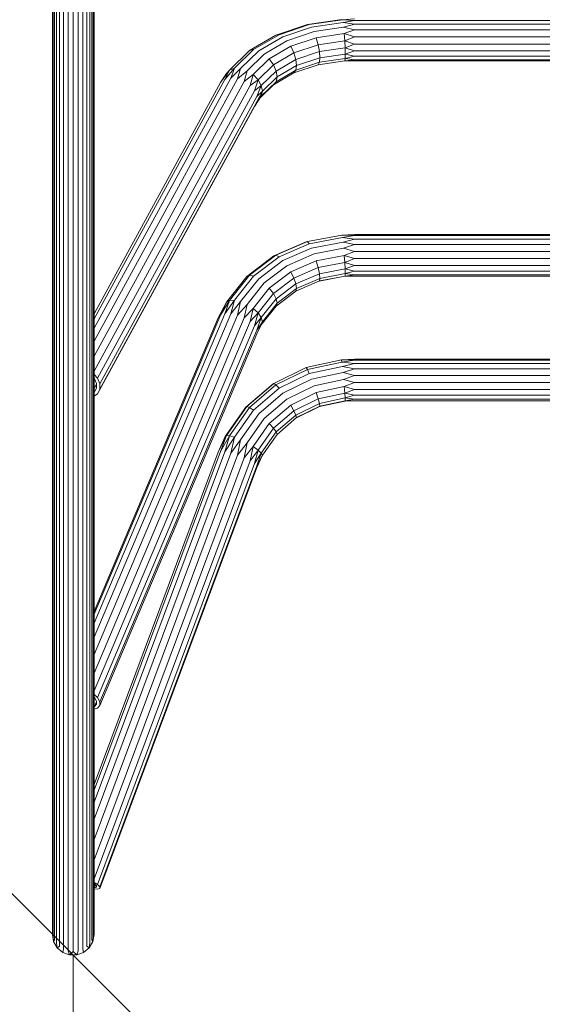
# Model space of a CAD drawing. Units: millimetres. Extents: x 1746 to 578302, y -1972 to 596964.
# Drawn here: x 5639 to 6059, y 687 to 1477 of the extents above; entities that cross this region are included whole.
import ezdxf

# ---------------------------------------------------------------- set-up
doc = ezdxf.new("R2010")
doc.units = ezdxf.units.MM
doc.layers.get('0').update_dxf_attribs({"color": 1, "lineweight": 15})
doc.layers.get('Defpoints').update_dxf_attribs({"lineweight": 15})
doc.layers.add('Контур', color=7, linetype='Continuous', lineweight=15)
doc.layers.add('Подписи', color=7, linetype='Continuous', lineweight=15)
doc.styles.add('GOST-2.304_Type-B_italic', font='GOST Common Italic.ttf')
doc.dimstyles.new('Мой размер', dxfattribs={"dimtxt": 150, "dimasz": 150, "dimexe": 0, "dimexo": 0.625, "dimgap": 50, "dimtad": 1, "dimtxsty": 'GOST-2.304_Type-B_italic', "dimblk": 'OBLIQUE', "dimcen": 2.5, "dimclrt": 256, "dimadec": 0, "dimazin": 0, "dimtfac": 1, "dimtmove": 0, "dimatfit": 3, "dimfxl": 1, "dimlwd": -1, "dimlwe": -1, "dimarcsym": 0})

# ---------------------------------------------------------------- blocks, each defined once
blk = doc.blocks.new('_Oblique')
at = {"color": 0, "linetype": 'ByBlock', "lineweight": -2}
blk.add_line((-0.5, -0.5), (0.5, 0.5), dxfattribs=at)
blk = doc.blocks.new('*D42')
at = {"layer": 'Defpoints', "color": 0, "ltscale": 600, "transparency": 16777216}
for p in [(5682.35, 726.49), (5682.35, -773.51), (5682.35, -773.51)]:
    blk.add_point(p, dxfattribs=at)
at = {"layer": 'Подписи', "color": 0, "ltscale": 600, "transparency": 16777216}
for p, q in [((5682.97, 726.49), (5682.35, 726.49)), ((5682.35, 726.49), (5682.35, -773.51)), ((5682.97, -773.51), (5682.35, -773.51))]:
    blk.add_line(p, q, dxfattribs=at)
at = {"layer": 'Подписи', "color": 0, "ltscale": 600, "transparency": 16777216, "xscale": 150, "yscale": 150, "zscale": 150}
for p, rotation in [((5682.35, 726.49), 90), ((5682.35, -773.51), 270)]:
    blk.add_blockref('_Oblique', p, dxfattribs=dict(at, rotation=rotation))
at = {"layer": 'Подписи', "ltscale": 600, "transparency": 16777216, "insert": (5557.35, -23.51), "char_height": 150, "attachment_point": 5, "rotation": 90, "style": 'GOST-2.304_Type-B_italic'}
blk.add_mtext('1500', dxfattribs=at)

msp = doc.modelspace()

# ---------------------------------------------------------------- linework, layer by layer
at = {"layer": 'Контур'}
for p, q in [((5666.266, 1456.905), (5666.266, 1599.031)), ((5667.285, 1455.702), (5667.285, 1598.113)), ((5668.934, 1454.472), (5668.934, 1597.174)), ((5671.311, 1453.304), (5671.311, 1596.283)), ((5693.338, 1453.285), (5693.338, 1596.268)), ((5695.734, 1454.455), (5695.734, 1597.161)), ((5697.398, 1455.689), (5697.398, 1598.103)), ((5698.426, 1456.897), (5698.426, 1599.024)), ((5665.598, 1588.852), (5665.598, 1457.65)), ((5674.43, 1452.321), (5674.43, 1595.533)), ((5678.177, 1451.656), (5678.177, 1595.025)), ((5682.291, 1451.416), (5682.291, 1594.842)), ((5686.423, 1451.645), (5686.423, 1595.017)), ((5690.195, 1452.304), (5690.195, 1595.52)), ((5699.098, 1457.65), (5699.098, 1588.852)), ((5870.311, 1473.152), (5845.066, 1464.66)), ((5871.805, 1473.146), (5847.558, 1464.99)), ((5873.639, 1471.201), (5850.614, 1463.457)), ((5897.934, 1477.196), (5870.311, 1473.152)), ((5870.311, 1473.152), (5871.805, 1473.146)), ((5898.338, 1477.03), (5871.805, 1473.146)), ((5898.833, 1474.89), (5873.639, 1471.201)), ((5899.36, 1471.032), (5875.591, 1467.552)), ((5908.16, 1477.67), (5898.338, 1477.03)), ((5908.16, 1476.486), (5898.338, 1477.03)), ((5908.16, 1476.486), (5898.833, 1474.89)), ((5908.16, 1473.425), (5898.833, 1474.89)), ((5908.16, 1473.425), (5899.36, 1471.032)), ((5908.16, 1468.856), (5899.36, 1471.032)), ((5908.16, 1476.486), (6266.536, 1476.486)), ((5908.16, 1473.425), (6266.536, 1473.425)), ((5845.066, 1464.66), (5823.785, 1452.255)), ((5847.558, 1464.99), (5827.117, 1453.075)), ((5850.614, 1463.457), (5831.205, 1452.142)), ((5845.066, 1464.66), (5847.558, 1464.99)), ((5875.591, 1467.552), (5853.867, 1460.245)), ((5877.424, 1462.639), (5856.924, 1455.743)), ((5899.856, 1465.923), (5877.424, 1462.639)), ((5877.424, 1462.639), (5878.919, 1457.054)), ((5908.16, 1468.856), (5899.856, 1465.923)), ((5899.856, 1465.923), (5900.26, 1460.178)), ((5908.16, 1463.332), (5899.856, 1465.923)), ((5908.16, 1463.332), (5900.26, 1460.178)), ((5908.16, 1468.856), (6266.536, 1468.856)), ((5908.16, 1463.332), (6266.536, 1463.332)), ((5665.598, 1457.65), (5665.598, 1330.025)), ((5666.266, 1377.768), (5666.266, 1456.905)), ((5667.285, 1376.406), (5667.285, 1455.702)), ((5668.934, 1375.013), (5668.934, 1454.472)), ((5695.734, 1374.994), (5695.734, 1454.455)), ((5697.398, 1376.392), (5697.398, 1455.689)), ((5698.426, 1377.759), (5698.426, 1456.897)), ((5699.098, 1330.025), (5699.098, 1457.65)), ((5853.867, 1460.245), (5835.555, 1449.571)), ((5856.924, 1455.743), (5839.643, 1445.669)), ((5856.924, 1455.743), (5859.416, 1450.493)), ((5878.919, 1457.054), (5859.416, 1450.493)), ((5900.26, 1460.178), (5878.919, 1457.054)), ((5878.919, 1457.054), (5879.895, 1451.47)), ((5900.523, 1454.491), (5879.895, 1451.47)), ((5900.26, 1460.178), (5900.523, 1454.491)), ((5908.16, 1457.517), (5900.26, 1460.178)), ((5908.16, 1457.517), (5900.523, 1454.491)), ((5900.615, 1449.547), (5900.523, 1454.491)), ((5908.16, 1452.114), (5900.523, 1454.491)), ((5908.16, 1457.517), (6266.536, 1457.517)), ((5671.311, 1373.691), (5671.311, 1453.304)), ((5674.43, 1372.579), (5674.43, 1452.321)), ((5678.177, 1371.826), (5678.177, 1451.656)), ((5682.29, 1371.554), (5682.291, 1451.416)), ((5686.423, 1371.813), (5686.423, 1451.645)), ((5690.195, 1372.559), (5690.195, 1452.304)), ((5693.338, 1373.67), (5693.338, 1453.285)), ((5807.806, 1436.716), (5823.785, 1452.255)), ((5811.77, 1438.149), (5827.117, 1453.075)), ((5816.632, 1437.969), (5831.205, 1452.142)), ((5821.805, 1436.199), (5835.555, 1449.571)), ((5823.785, 1452.255), (5827.117, 1453.075)), ((5859.416, 1450.493), (5842.975, 1440.91)), ((5859.416, 1450.493), (5861.042, 1445.129)), ((5879.895, 1451.47), (5861.042, 1445.129)), ((5880.234, 1446.563), (5861.607, 1440.298)), ((5880.234, 1446.563), (5879.895, 1451.47)), ((5880.234, 1446.563), (5879.895, 1442.922)), ((5900.615, 1449.547), (5880.234, 1446.563)), ((5900.615, 1449.547), (5900.523, 1445.942)), ((5908.16, 1447.774), (5900.523, 1445.942)), ((5908.16, 1452.114), (5900.615, 1449.547)), ((5908.16, 1447.774), (5900.615, 1449.547)), ((5908.16, 1452.114), (6266.536, 1452.114)), ((5908.16, 1447.774), (6266.536, 1447.774)), ((5826.667, 1433.051), (5839.643, 1445.669)), ((5830.631, 1428.905), (5842.975, 1440.91)), ((5839.643, 1445.669), (5842.975, 1440.91)), ((5842.975, 1440.91), (5845.151, 1435.865)), ((5861.042, 1445.129), (5845.151, 1435.865)), ((5861.607, 1440.298), (5845.906, 1431.145)), ((5878.919, 1440.989), (5859.416, 1434.428)), ((5861.607, 1440.298), (5861.042, 1445.129)), ((5879.895, 1442.922), (5861.042, 1436.581)), ((5861.607, 1440.298), (5861.042, 1436.581)), ((5900.26, 1444.113), (5878.919, 1440.989)), ((5879.895, 1442.922), (5878.919, 1440.989)), ((5900.523, 1445.942), (5879.895, 1442.922)), ((5900.523, 1445.942), (5900.26, 1444.113)), ((5908.16, 1445.021), (5900.26, 1444.113)), ((5908.16, 1444.186), (5900.26, 1444.113)), ((5908.16, 1445.021), (5900.523, 1445.942)), ((5908.16, 1445.021), (6266.536, 1445.021)), ((5908.16, 1444.186), (6266.536, 1444.186)), ((5800.56, 1426.667), (5807.806, 1436.716)), ((5800.56, 1426.667), (5805.219, 1433.842)), ((5804.073, 1429.14), (5811.77, 1438.149)), ((5804.073, 1429.14), (5807.806, 1436.716)), ((5807.806, 1436.716), (5805.219, 1433.842)), ((5811.77, 1438.149), (5807.806, 1436.716)), ((5808.807, 1430.162), (5811.77, 1438.149)), ((5808.807, 1430.162), (5816.632, 1437.969)), ((5814.191, 1429.611), (5816.632, 1437.969)), ((5814.191, 1429.611), (5821.805, 1436.199)), ((5819.574, 1427.553), (5821.805, 1436.199)), ((5819.574, 1427.553), (5826.667, 1433.051)), ((5824.308, 1424.235), (5826.667, 1433.051)), ((5830.631, 1428.905), (5826.667, 1433.051)), ((5833.218, 1424.261), (5845.151, 1435.865)), ((5834.116, 1419.679), (5845.906, 1431.145)), ((5859.416, 1434.428), (5842.975, 1424.845)), ((5861.042, 1436.581), (5845.151, 1427.317)), ((5845.906, 1431.145), (5845.151, 1435.865)), ((5845.906, 1431.145), (5845.151, 1427.317)), ((5861.042, 1436.581), (5859.416, 1434.428)), ((5808.807, 1430.162), (5699.098, 1229.45)), ((5814.191, 1429.611), (5699.098, 1219.05)), ((5804.073, 1429.14), (5699.098, 1237.088)), ((5819.574, 1427.553), (5699.098, 1207.142)), ((5800.56, 1426.667), (5699.098, 1241.043)), ((5824.308, 1424.235), (5699.098, 1195.164)), ((5824.308, 1424.235), (5830.631, 1428.905)), ((5827.822, 1420.059), (5830.631, 1428.905)), ((5827.822, 1420.059), (5833.218, 1424.261)), ((5829.692, 1415.528), (5833.218, 1424.261)), ((5833.218, 1424.261), (5830.631, 1428.905)), ((5832.553, 1414.709), (5842.975, 1424.845)), ((5833.218, 1415.713), (5845.151, 1427.317)), ((5834.116, 1419.679), (5833.218, 1424.261)), ((5845.151, 1427.317), (5842.975, 1424.845)), ((5827.822, 1420.059), (5701.708, 1189.334)), ((5829.692, 1415.528), (5703.578, 1184.803)), ((5827.822, 1407.563), (5833.218, 1415.713)), ((5829.692, 1415.528), (5834.116, 1419.679)), ((5829.692, 1411.188), (5834.116, 1419.679)), ((5829.692, 1411.188), (5833.218, 1415.713)), ((5834.116, 1419.679), (5833.218, 1415.713)), ((5827.822, 1407.563), (5701.708, 1176.838)), ((5829.692, 1411.188), (5703.578, 1180.463)), ((5666.266, 1301.832), (5666.266, 1377.768)), ((5667.285, 1376.406), (5667.285, 1300.318)), ((5668.934, 1375.013), (5668.934, 1298.769)), ((5695.734, 1374.994), (5695.734, 1298.748)), ((5697.398, 1376.392), (5697.398, 1300.302)), ((5698.426, 1301.822), (5698.426, 1377.759)), ((5671.311, 1373.691), (5671.311, 1297.299)), ((5674.43, 1372.579), (5674.43, 1296.062)), ((5678.177, 1371.826), (5678.177, 1295.225)), ((5682.29, 1371.554), (5682.29, 1294.923)), ((5686.423, 1371.813), (5686.423, 1295.211)), ((5690.195, 1372.559), (5690.195, 1296.04)), ((5693.338, 1373.67), (5693.338, 1297.275)), ((5665.598, 1330.025), (5665.598, 1213.188)), ((5699.098, 1213.188), (5699.098, 1330.025)), ((5897.934, 1304.21), (5870.311, 1298.982)), ((5908.16, 1304.836), (5897.934, 1304.21)), ((5908.16, 1303.883), (5897.934, 1304.21)), ((5908.16, 1303.883), (5898.338, 1302.292)), ((5908.16, 1304.836), (6266.536, 1304.835)), ((5908.16, 1303.883), (6266.536, 1303.883)), ((5666.266, 1301.832), (5666.266, 1229.455)), ((5667.285, 1227.795), (5667.285, 1300.318)), ((5668.934, 1226.098), (5668.934, 1298.769)), ((5671.311, 1224.487), (5671.311, 1297.299)), ((5674.43, 1223.131), (5674.43, 1296.062)), ((5690.195, 1223.107), (5690.195, 1296.04)), ((5693.338, 1224.461), (5693.338, 1297.275)), ((5695.734, 1226.075), (5695.734, 1298.748)), ((5697.398, 1227.778), (5697.398, 1300.302)), ((5698.426, 1301.822), (5698.426, 1229.443)), ((5869.335, 1298.778), (5843.439, 1287.516)), ((5870.311, 1298.982), (5845.066, 1288.002)), ((5871.805, 1297.269), (5847.558, 1286.724)), ((5869.335, 1298.778), (5870.311, 1298.982)), ((5870.311, 1298.982), (5871.805, 1297.269)), ((5898.338, 1302.292), (5871.805, 1297.269)), ((5898.833, 1298.617), (5873.639, 1293.848)), ((5908.16, 1301.025), (5898.338, 1302.292)), ((5908.16, 1301.025), (5898.833, 1298.617)), ((5908.16, 1296.607), (5898.833, 1298.617)), ((5908.16, 1296.607), (5899.36, 1293.629)), ((5908.16, 1301.025), (6266.536, 1301.025)), ((5908.16, 1296.607), (6266.536, 1296.606)), ((5678.177, 1222.214), (5678.177, 1295.225)), ((5682.29, 1221.883), (5682.29, 1294.923)), ((5686.423, 1222.199), (5686.423, 1295.211)), ((5873.639, 1293.848), (5850.614, 1283.834)), ((5875.591, 1289.129), (5853.867, 1279.682)), ((5899.36, 1293.629), (5875.591, 1289.129)), ((5908.16, 1291.16), (5899.36, 1293.629)), ((5908.16, 1291.16), (5899.856, 1287.93)), ((5908.16, 1291.16), (6266.536, 1291.16)), ((5843.439, 1287.516), (5821.61, 1271.063)), ((5845.066, 1288.002), (5823.785, 1271.963)), ((5847.558, 1286.724), (5827.117, 1271.318)), ((5850.614, 1283.834), (5831.205, 1269.205)), ((5843.439, 1287.516), (5845.066, 1288.002)), ((5845.066, 1288.002), (5847.558, 1286.724)), ((5877.424, 1283.684), (5856.924, 1274.768)), ((5899.856, 1287.93), (5877.424, 1283.684)), ((5877.424, 1283.684), (5878.919, 1278.167)), ((5900.26, 1282.207), (5878.919, 1278.167)), ((5899.856, 1287.93), (5900.26, 1282.207)), ((5908.16, 1285.344), (5899.856, 1287.93)), ((5908.16, 1285.344), (5900.26, 1282.207)), ((5900.26, 1282.207), (5900.523, 1277.151)), ((5908.16, 1279.857), (5900.26, 1282.207)), ((5908.16, 1285.344), (6266.536, 1285.344)), ((5853.867, 1279.682), (5835.555, 1265.88)), ((5856.924, 1274.768), (5839.643, 1261.743)), ((5856.924, 1274.768), (5859.416, 1269.685)), ((5878.919, 1278.167), (5859.416, 1269.685)), ((5879.895, 1273.246), (5861.042, 1265.047)), ((5878.919, 1278.167), (5879.895, 1273.246)), ((5900.523, 1277.151), (5879.895, 1273.246)), ((5880.234, 1269.512), (5879.895, 1273.246)), ((5900.615, 1273.37), (5880.234, 1269.512)), ((5908.16, 1279.857), (5900.523, 1277.151)), ((5900.615, 1273.37), (5900.523, 1277.151)), ((5908.16, 1275.364), (5900.523, 1277.151)), ((5900.615, 1273.37), (5900.523, 1271.323)), ((5908.16, 1272.405), (5900.523, 1271.323)), ((5908.16, 1275.364), (5900.615, 1273.37)), ((5908.16, 1272.405), (5900.615, 1273.37)), ((5908.16, 1279.857), (6266.536, 1279.857)), ((5908.16, 1275.364), (6266.536, 1275.364)), ((5908.16, 1272.405), (6266.536, 1272.405)), ((5805.219, 1250.453), (5821.61, 1271.063)), ((5807.806, 1251.871), (5823.785, 1271.963)), ((5811.77, 1252.019), (5827.117, 1271.318)), ((5816.632, 1250.88), (5831.205, 1269.205)), ((5821.61, 1271.063), (5823.785, 1271.963)), ((5821.805, 1248.591), (5835.555, 1265.88)), ((5823.785, 1271.963), (5827.117, 1271.318)), ((5859.416, 1269.685), (5842.975, 1257.294)), ((5861.042, 1265.047), (5845.151, 1253.069)), ((5859.416, 1269.685), (5861.042, 1265.047)), ((5879.895, 1267.418), (5861.042, 1259.219)), ((5861.607, 1261.412), (5861.042, 1265.047)), ((5880.234, 1269.512), (5861.607, 1261.412)), ((5900.26, 1271.254), (5879.819, 1267.384)), ((5900.523, 1271.323), (5879.895, 1267.418)), ((5880.234, 1269.512), (5879.895, 1267.418)), ((5908.16, 1271.337), (5900.26, 1271.254)), ((5900.523, 1271.323), (5900.26, 1271.254)), ((5908.16, 1271.337), (5900.523, 1271.323)), ((5908.16, 1271.337), (6266.536, 1271.337)), ((5826.667, 1245.427), (5839.643, 1261.743)), ((5830.631, 1241.772), (5842.975, 1257.294)), ((5839.643, 1261.743), (5842.975, 1257.294)), ((5842.975, 1257.294), (5845.151, 1253.069)), ((5861.042, 1259.219), (5845.151, 1247.241)), ((5861.607, 1261.412), (5845.906, 1249.577)), ((5861.607, 1261.412), (5861.042, 1259.219)), ((5798.69, 1237.774), (5805.219, 1250.453)), ((5800.56, 1239.969), (5807.806, 1251.871)), ((5800.56, 1239.969), (5805.219, 1250.453)), ((5804.073, 1241.134), (5811.77, 1252.019)), ((5804.073, 1241.134), (5807.806, 1251.871)), ((5807.806, 1251.871), (5805.219, 1250.453)), ((5811.77, 1252.019), (5807.806, 1251.871)), ((5808.807, 1241.13), (5811.77, 1252.019)), ((5808.807, 1241.13), (5816.632, 1250.88)), ((5814.191, 1239.957), (5816.632, 1250.88)), ((5814.191, 1239.957), (5821.805, 1248.591)), ((5819.574, 1237.756), (5821.805, 1248.591)), ((5833.218, 1238.064), (5845.151, 1253.069)), ((5834.116, 1234.753), (5845.906, 1249.577)), ((5845.906, 1249.577), (5845.151, 1253.069)), ((5845.906, 1249.577), (5845.151, 1247.241)), ((5804.073, 1241.134), (5699.098, 992.817)), ((5808.807, 1241.13), (5699.098, 981.615)), ((5819.574, 1237.756), (5826.667, 1245.427)), ((5824.308, 1234.793), (5826.667, 1245.427)), ((5824.308, 1234.793), (5830.631, 1241.772)), ((5830.631, 1241.772), (5826.667, 1245.427)), ((5827.822, 1231.425), (5830.631, 1241.772)), ((5833.218, 1238.064), (5830.631, 1241.772)), ((5833.218, 1232.236), (5845.151, 1247.241)), ((5800.56, 1239.969), (5699.098, 999.963)), ((5814.191, 1239.957), (5699.098, 967.707)), ((5798.69, 1237.774), (5699.098, 1002.191)), ((5819.574, 1237.756), (5699.098, 952.772)), ((5824.308, 1234.793), (5699.098, 938.611)), ((5827.822, 1231.425), (5833.218, 1238.064)), ((5829.692, 1228.059), (5833.218, 1238.064)), ((5829.692, 1228.059), (5834.116, 1234.753)), ((5829.692, 1225.1), (5834.116, 1234.753)), ((5834.116, 1234.753), (5833.218, 1238.064)), ((5834.116, 1234.753), (5833.218, 1232.236)), ((5666.266, 1160.977), (5666.266, 1229.455)), ((5667.285, 1159.181), (5667.285, 1227.795)), ((5668.934, 1157.343), (5668.934, 1226.098)), ((5695.734, 1157.317), (5695.734, 1226.075)), ((5697.398, 1159.162), (5697.398, 1227.778)), ((5698.425, 1160.965), (5698.426, 1229.443)), ((5827.822, 1231.425), (5701.708, 933.105)), ((5829.692, 1228.059), (5703.577, 929.739)), ((5829.692, 1225.1), (5703.577, 926.78)), ((5829.692, 1225.1), (5833.218, 1232.236)), ((5671.311, 1155.598), (5671.311, 1224.487)), ((5674.43, 1154.13), (5674.43, 1223.131)), ((5678.177, 1153.137), (5678.177, 1222.214)), ((5682.29, 1152.779), (5682.29, 1221.883)), ((5686.423, 1153.121), (5686.423, 1222.199)), ((5690.195, 1154.104), (5690.195, 1223.107)), ((5693.338, 1155.57), (5693.338, 1224.461)), ((5665.598, 1213.188), (5665.598, 1106.408)), ((5699.098, 1106.408), (5699.098, 1213.188)), ((5897.67, 1204.09), (5869.335, 1198.017)), ((5897.934, 1202.391), (5870.31, 1196.471)), ((5908.16, 1204.661), (5897.67, 1204.09)), ((5897.67, 1204.09), (5897.934, 1202.391)), ((5908.16, 1203.942), (5897.67, 1204.09)), ((5908.16, 1203.942), (5897.934, 1202.391)), ((5908.16, 1201.292), (5897.934, 1202.391)), ((5908.16, 1201.292), (5898.338, 1198.9)), ((5908.16, 1204.661), (6266.536, 1204.661)), ((5908.16, 1203.942), (6266.536, 1203.942)), ((5908.16, 1201.292), (6266.536, 1201.292)), ((5869.335, 1198.017), (5843.439, 1185.266)), ((5870.31, 1196.471), (5845.065, 1184.041)), ((5871.805, 1193.213), (5847.557, 1181.274)), ((5869.335, 1198.017), (5870.31, 1196.471)), ((5870.31, 1196.471), (5871.805, 1193.213)), ((5898.338, 1198.9), (5871.805, 1193.213)), ((5898.833, 1194.037), (5873.639, 1188.638)), ((5908.16, 1197.031), (5898.338, 1198.9)), ((5908.16, 1197.031), (5898.833, 1194.037)), ((5908.16, 1191.672), (5898.833, 1194.037)), ((5908.16, 1197.031), (6266.536, 1197.031)), ((5699.098, 1192.436), (5701.708, 1189.334)), ((5699.429, 1188.842), (5699.098, 1189.236)), ((5699.606, 1188.414), (5699.098, 1187.484)), ((5700.986, 1185.068), (5699.429, 1188.842)), ((5701.708, 1189.334), (5703.578, 1184.803)), ((5873.639, 1188.638), (5850.614, 1177.301)), ((5899.36, 1188.39), (5875.59, 1183.296)), ((5908.16, 1191.672), (5899.36, 1188.39)), ((5908.16, 1185.862), (5899.36, 1188.39)), ((5908.16, 1185.862), (5899.856, 1182.64)), ((5908.16, 1191.672), (6266.536, 1191.672)), ((5908.16, 1185.862), (6266.536, 1185.862)), ((5700.986, 1184.577), (5699.098, 1181.123)), ((5699.098, 1178.202), (5699.429, 1178.435)), ((5699.429, 1178.435), (5700.986, 1181.454)), ((5700.986, 1181.454), (5700.986, 1185.068)), ((5703.578, 1180.463), (5701.708, 1176.838)), ((5703.578, 1184.803), (5703.578, 1180.463)), ((5842.874, 1184.804), (5820.854, 1166.013)), ((5843.439, 1185.266), (5821.61, 1166.639)), ((5845.065, 1184.041), (5823.785, 1165.881)), ((5847.557, 1181.274), (5827.117, 1163.832)), ((5842.874, 1184.804), (5843.439, 1185.266)), ((5843.439, 1185.266), (5845.065, 1184.041)), ((5845.065, 1184.041), (5847.557, 1181.274)), ((5875.59, 1183.296), (5853.867, 1172.6)), ((5877.424, 1177.832), (5856.924, 1167.738)), ((5899.856, 1182.64), (5877.424, 1177.832)), ((5877.424, 1177.832), (5878.919, 1172.905)), ((5900.26, 1177.479), (5878.919, 1172.905)), ((5899.856, 1182.64), (5900.26, 1177.479)), ((5908.16, 1180.302), (5899.856, 1182.64)), ((5908.16, 1180.302), (5900.26, 1177.479)), ((5900.26, 1177.479), (5900.523, 1173.531)), ((5908.16, 1175.662), (5900.26, 1177.479)), ((5908.16, 1180.302), (6266.536, 1180.302)), ((5701.708, 1176.838), (5699.098, 1175.001)), ((5850.614, 1177.301), (5831.205, 1160.738)), ((5853.867, 1172.6), (5835.555, 1156.974)), ((5878.919, 1172.905), (5859.416, 1163.302)), ((5878.919, 1172.905), (5879.895, 1169.11)), ((5900.523, 1173.531), (5879.895, 1169.11)), ((5900.523, 1170.973), (5879.895, 1166.552)), ((5900.615, 1171.271), (5880.233, 1166.903)), ((5908.16, 1175.662), (5900.523, 1173.531)), ((5900.615, 1171.271), (5900.523, 1173.531)), ((5908.16, 1172.502), (5900.523, 1173.531)), ((5900.615, 1171.271), (5900.523, 1170.973)), ((5908.16, 1171.204), (5900.523, 1170.973)), ((5908.16, 1172.502), (5900.615, 1171.271)), ((5908.16, 1171.204), (5900.615, 1171.271)), ((5908.16, 1175.662), (6266.536, 1175.662)), ((5908.16, 1172.502), (6266.536, 1172.502)), ((5908.16, 1171.204), (6266.536, 1171.204)), ((5804.32, 1142.476), (5820.854, 1166.013)), ((5805.219, 1143.304), (5821.61, 1166.639)), ((5807.806, 1143.133), (5823.785, 1165.881)), ((5811.769, 1141.982), (5827.117, 1163.832)), ((5820.854, 1166.013), (5821.61, 1166.639)), ((5821.61, 1166.639), (5823.785, 1165.881)), ((5823.785, 1165.881), (5827.117, 1163.832)), ((5856.924, 1167.738), (5839.643, 1152.992)), ((5859.416, 1163.302), (5842.975, 1149.273)), ((5856.924, 1167.738), (5859.416, 1163.302)), ((5859.416, 1163.302), (5861.042, 1159.827)), ((5879.895, 1169.11), (5861.042, 1159.827)), ((5879.895, 1166.552), (5861.096, 1157.295)), ((5880.233, 1166.903), (5861.607, 1157.732)), ((5880.233, 1166.903), (5879.895, 1169.11)), ((5880.233, 1166.903), (5879.895, 1166.552)), ((5666.266, 1160.977), (5666.265, 1096.721)), ((5667.285, 1159.181), (5667.285, 1094.796)), ((5668.934, 1157.343), (5668.934, 1092.826)), ((5671.311, 1155.598), (5671.311, 1090.957)), ((5674.43, 1154.13), (5674.43, 1089.383)), ((5690.195, 1154.104), (5690.194, 1089.355)), ((5693.338, 1155.57), (5693.338, 1090.926)), ((5695.734, 1157.317), (5695.734, 1092.799)), ((5697.398, 1159.162), (5697.397, 1094.775)), ((5698.425, 1160.965), (5698.425, 1096.709)), ((5816.631, 1139.991), (5831.205, 1160.738)), ((5821.805, 1137.399), (5835.555, 1156.974)), ((5861.042, 1159.827), (5845.15, 1146.266)), ((5861.607, 1157.732), (5845.906, 1144.333)), ((5861.607, 1157.732), (5861.042, 1159.827)), ((5678.177, 1153.137), (5678.177, 1088.318)), ((5682.29, 1152.779), (5682.29, 1087.934)), ((5686.423, 1153.121), (5686.423, 1088.301)), ((5826.667, 1134.519), (5839.643, 1152.992)), ((5830.631, 1131.699), (5842.975, 1149.273)), ((5833.217, 1129.278), (5845.15, 1146.266)), ((5839.643, 1152.992), (5842.975, 1149.273)), ((5842.975, 1149.273), (5845.15, 1146.266)), ((5845.906, 1144.333), (5845.15, 1146.266)), ((5798.69, 1129.944), (5805.219, 1143.304)), ((5798.69, 1129.944), (5804.32, 1142.476)), ((5800.559, 1130.501), (5805.219, 1143.304)), ((5800.559, 1130.501), (5807.806, 1143.133)), ((5804.073, 1130.249), (5807.806, 1143.133)), ((5804.073, 1130.249), (5811.769, 1141.982)), ((5805.219, 1143.304), (5804.32, 1142.476)), ((5807.806, 1143.133), (5805.219, 1143.304)), ((5811.769, 1141.982), (5807.806, 1143.133)), ((5808.807, 1129.219), (5811.769, 1141.982)), ((5808.807, 1129.219), (5816.631, 1139.991)), ((5814.191, 1127.534), (5816.631, 1139.991)), ((5834.116, 1127.549), (5845.906, 1144.333)), ((5800.559, 1130.501), (5699.098, 858.773)), ((5804.073, 1130.249), (5699.098, 849.111)), ((5814.191, 1127.534), (5821.805, 1137.399)), ((5819.574, 1125.399), (5821.805, 1137.399)), ((5819.574, 1125.399), (5826.667, 1134.519)), ((5824.308, 1123.07), (5826.667, 1134.519)), ((5824.308, 1123.07), (5830.631, 1131.699)), ((5830.631, 1131.699), (5826.667, 1134.519)), ((5827.822, 1120.829), (5830.631, 1131.699)), ((5833.217, 1129.278), (5830.631, 1131.699)), ((5798.69, 1129.944), (5699.098, 863.223)), ((5808.807, 1129.219), (5699.098, 835.403)), ((5814.191, 1127.534), (5699.098, 819.301)), ((5819.574, 1125.399), (5699.098, 802.748)), ((5824.308, 1123.07), (5699.098, 787.741)), ((5827.822, 1120.829), (5833.217, 1129.278)), ((5829.691, 1118.945), (5833.217, 1129.278)), ((5829.691, 1118.945), (5834.116, 1127.549)), ((5829.691, 1117.646), (5834.116, 1127.549)), ((5834.116, 1127.549), (5833.217, 1129.278)), ((5827.822, 1120.829), (5701.708, 783.078)), ((5829.691, 1118.945), (5703.577, 781.195)), ((5829.691, 1117.646), (5703.577, 779.896)), ((5665.598, 1106.408), (5665.598, 1011.502)), ((5699.098, 1011.502), (5699.098, 1106.408)), ((5666.265, 1036.99), (5666.265, 1096.721)), ((5667.285, 1034.945), (5667.285, 1094.796)), ((5668.934, 1032.852), (5668.934, 1092.826)), ((5671.31, 1030.866), (5671.311, 1090.957)), ((5693.338, 1030.834), (5693.338, 1090.926)), ((5695.734, 1032.824), (5695.734, 1092.799)), ((5697.397, 1034.923), (5697.397, 1094.775)), ((5698.425, 1036.976), (5698.425, 1096.709)), ((5674.43, 1029.195), (5674.43, 1089.383)), ((5678.177, 1028.064), (5678.177, 1088.318)), ((5682.29, 1027.656), (5682.29, 1087.934)), ((5686.423, 1028.045), (5686.423, 1088.301)), ((5690.194, 1029.166), (5690.194, 1089.355)), ((5666.265, 1036.99), (5666.265, 982.064)), ((5698.425, 1036.976), (5698.425, 982.05)), ((5667.285, 1034.945), (5667.285, 979.908)), ((5668.934, 1032.852), (5668.934, 977.703)), ((5671.31, 1030.866), (5671.31, 975.611)), ((5674.43, 1029.195), (5674.43, 973.849)), ((5678.177, 1028.064), (5678.177, 972.658)), ((5682.29, 1027.656), (5682.29, 972.228)), ((5686.423, 1028.045), (5686.423, 972.638)), ((5690.194, 1029.166), (5690.194, 973.818)), ((5693.338, 1030.834), (5693.338, 975.577)), ((5695.734, 1032.824), (5695.734, 977.673)), ((5697.397, 1034.923), (5697.397, 979.886)), ((5665.598, 1011.502), (5665.598, 929.544)), ((5699.098, 929.544), (5699.098, 1011.502)), ((5666.265, 982.064), (5666.265, 932.202)), ((5667.285, 929.946), (5667.285, 979.908)), ((5697.397, 929.922), (5697.397, 979.886)), ((5698.425, 982.05), (5698.425, 932.187)), ((5668.934, 927.638), (5668.934, 977.703)), ((5671.31, 925.449), (5671.31, 975.611)), ((5674.43, 923.606), (5674.43, 973.849)), ((5678.177, 922.358), (5678.177, 972.658)), ((5682.29, 921.908), (5682.29, 972.228)), ((5686.423, 922.338), (5686.423, 972.638)), ((5690.194, 923.573), (5690.194, 973.818)), ((5693.338, 925.413), (5693.338, 975.577)), ((5695.734, 927.607), (5695.734, 977.673)), ((5699.098, 935.607), (5701.708, 933.105)), ((5699.429, 933.107), (5699.098, 933.425)), ((5699.704, 932.613), (5699.098, 931.179)), ((5700.986, 930.304), (5699.429, 933.107)), ((5701.708, 933.105), (5703.577, 929.739)), ((5665.598, 929.544), (5665.598, 861.541)), ((5666.265, 887.639), (5666.265, 932.202)), ((5667.285, 885.293), (5667.285, 929.946)), ((5668.934, 882.895), (5668.934, 927.638)), ((5671.31, 880.618), (5671.31, 925.449)), ((5693.338, 880.581), (5693.338, 925.413)), ((5695.734, 882.862), (5695.734, 927.607)), ((5697.397, 885.269), (5697.397, 929.922)), ((5698.425, 887.623), (5698.425, 932.187)), ((5699.098, 861.541), (5699.098, 929.544)), ((5699.098, 925.901), (5699.429, 926.011)), ((5701.708, 924.585), (5699.098, 923.719)), ((5700.986, 929.695), (5699.429, 926.011)), ((5699.429, 926.011), (5700.986, 927.839)), ((5700.986, 927.839), (5700.986, 930.304)), ((5703.577, 926.78), (5701.708, 924.585)), ((5703.577, 929.739), (5703.577, 926.78)), ((5674.43, 878.702), (5674.43, 923.606)), ((5678.177, 877.405), (5678.177, 922.358)), ((5682.29, 876.938), (5682.29, 921.908)), ((5686.423, 877.384), (5686.423, 922.338)), ((5690.194, 878.668), (5690.194, 923.573)), ((5666.265, 887.639), (5666.265, 848.584)), ((5667.285, 885.293), (5667.285, 846.16)), ((5697.397, 885.269), (5697.397, 846.134)), ((5698.425, 887.623), (5698.425, 848.567)), ((5668.934, 882.895), (5668.934, 843.681)), ((5671.31, 880.618), (5671.31, 841.328)), ((5674.43, 878.702), (5674.43, 839.348)), ((5678.177, 877.405), (5678.177, 838.008)), ((5686.423, 877.384), (5686.423, 837.985)), ((5690.194, 878.668), (5690.194, 839.313)), ((5693.338, 880.581), (5693.338, 841.29)), ((5695.734, 882.862), (5695.734, 843.647)), ((5682.29, 876.938), (5682.29, 837.524)), ((5665.598, 861.541), (5665.598, 808.179)), ((5699.098, 808.179), (5699.098, 861.541)), ((5666.265, 815.221), (5666.265, 848.584)), ((5667.285, 812.73), (5667.285, 846.16)), ((5697.397, 812.704), (5697.397, 846.134)), ((5698.425, 815.204), (5698.425, 848.567)), ((5668.934, 810.183), (5668.934, 843.681)), ((5671.31, 807.765), (5671.31, 841.328)), ((5674.429, 805.73), (5674.43, 839.348)), ((5678.177, 804.353), (5678.177, 838.008)), ((5686.423, 804.33), (5686.423, 837.985)), ((5690.194, 805.694), (5690.194, 839.313)), ((5693.338, 807.726), (5693.338, 841.29)), ((5695.734, 810.148), (5695.734, 843.647)), ((5682.29, 803.856), (5682.29, 837.524)), ((5666.265, 815.221), (5666.265, 787.707)), ((5698.425, 815.204), (5698.425, 787.69)), ((5665.598, 808.179), (5665.598, 771.004)), ((5667.285, 785.161), (5667.285, 812.73)), ((5668.934, 782.557), (5668.934, 810.183)), ((5671.31, 780.085), (5671.31, 807.765)), ((5693.338, 780.046), (5693.338, 807.726)), ((5695.734, 782.522), (5695.734, 810.148)), ((5697.397, 785.134), (5697.397, 812.704)), ((5699.098, 771.004), (5699.098, 808.179)), ((5674.429, 778.005), (5674.429, 805.73)), ((5678.177, 776.598), (5678.177, 804.353)), ((5682.29, 776.09), (5682.29, 803.856)), ((5686.423, 776.575), (5686.423, 804.33)), ((5690.194, 777.969), (5690.194, 805.694)), ((5666.265, 787.707), (5666.265, 766.172)), ((5667.285, 785.161), (5667.285, 763.583)), ((5668.934, 782.557), (5668.934, 760.935)), ((5695.734, 782.522), (5695.734, 760.898)), ((5697.397, 785.134), (5697.397, 763.555)), ((5698.425, 787.69), (5698.425, 766.154)), ((5699.098, 784.743), (5701.708, 783.078)), ((5699.429, 783.574), (5699.098, 783.786)), ((5700.986, 782.005), (5699.429, 783.574)), ((5700.274, 782.723), (5699.429, 780.46)), ((5701.708, 783.078), (5703.577, 781.195)), ((5671.31, 780.085), (5671.31, 758.421)), ((5674.429, 778.005), (5674.429, 756.306)), ((5678.177, 776.598), (5678.176, 754.875)), ((5682.29, 776.09), (5682.29, 754.358)), ((5686.423, 776.575), (5686.423, 754.851)), ((5690.194, 777.969), (5690.194, 756.268)), ((5693.338, 780.046), (5693.338, 758.38)), ((5699.098, 780.484), (5699.429, 780.46)), ((5701.708, 779.339), (5699.098, 779.526)), ((5699.429, 780.46), (5700.986, 780.924)), ((5700.986, 780.924), (5700.986, 782.005)), ((5703.577, 779.896), (5701.708, 779.339)), ((5703.577, 781.195), (5703.577, 779.896)), ((5665.598, 771.004), (5665.598, 749.724)), ((5699.098, 749.724), (5699.098, 771.004)), ((5666.265, 750.718), (5666.265, 766.172)), ((5667.285, 748.099), (5667.285, 763.583)), ((5668.934, 745.418), (5668.934, 760.935)), ((5695.734, 745.382), (5695.734, 760.898)), ((5697.397, 748.071), (5697.397, 763.555)), ((5698.425, 750.701), (5698.425, 766.154)), ((5666.265, 750.718), (5666.265, 741.412)), ((5671.31, 742.875), (5671.31, 758.421)), ((5674.429, 740.734), (5674.429, 756.306)), ((5678.176, 739.286), (5678.176, 754.875)), ((5682.29, 738.763), (5682.29, 754.358)), ((5686.423, 739.262), (5686.423, 754.851)), ((5690.194, 740.696), (5690.194, 756.268)), ((5693.337, 742.834), (5693.338, 758.38)), ((5698.425, 750.701), (5698.425, 741.394)), ((5665.597, 742.99), (5665.598, 742.992)), ((5665.597, 742.99), (5666.607, 737.261)), ((5665.598, 742.99), (5665.597, 742.99)), ((5665.598, 742.99), (5665.598, 749.724)), ((5667.285, 738.773), (5667.285, 748.099)), ((5668.934, 736.074), (5668.934, 745.418)), ((5671.31, 733.512), (5671.31, 742.875)), ((5693.337, 733.471), (5693.337, 742.834)), ((5695.734, 736.037), (5695.734, 745.382)), ((5697.397, 738.745), (5697.397, 748.071)), ((5699.098, 742.99), (5698.087, 737.261)), ((5699.098, 742.99), (5699.098, 749.724)), ((5666.608, 737.261), (5666.265, 741.412)), ((5666.607, 737.261), (5669.516, 732.223)), ((5666.608, 737.261), (5666.607, 737.261)), ((5666.608, 737.261), (5667.285, 738.773)), ((5669.516, 732.223), (5668.934, 736.074)), ((5674.429, 731.356), (5674.429, 740.734)), ((5678.176, 729.898), (5678.176, 739.286)), ((5682.29, 729.371), (5682.29, 738.763)), ((5686.423, 729.873), (5686.423, 739.262)), ((5690.194, 731.318), (5690.194, 740.696)), ((5698.087, 737.261), (5695.179, 732.223)), ((5695.179, 732.223), (5695.734, 736.037)), ((5698.087, 737.261), (5697.397, 738.745)), ((5698.087, 737.261), (5698.425, 741.394)), ((5669.516, 732.223), (5671.31, 733.512)), ((5669.516, 732.223), (5673.972, 728.484)), ((5669.516, 732.223), (5669.516, 732.223)), ((5673.972, 728.484), (5679.439, 726.494)), ((5673.973, 728.484), (5673.972, 728.484)), ((5673.973, 728.484), (5674.429, 731.356)), ((5679.439, 726.494), (5678.176, 729.898)), ((5679.439, 726.494), (5682.29, 729.371)), ((5685.256, 726.494), (5682.29, 729.371)), ((5685.256, 726.494), (5686.423, 729.873)), ((5690.723, 728.484), (5685.256, 726.494)), ((5690.723, 728.484), (5690.194, 731.318)), ((5695.179, 732.223), (5690.723, 728.484)), ((5695.179, 732.223), (5693.337, 733.471)), ((5685.256, 726.494), (5679.439, 726.494)), ((5679.439, 726.494), (5679.439, 726.494))]:
    msp.add_line(p, q, dxfattribs=at)

# ---------------------------------------------------------------- dimensions: what is measured, and where the dimension line sits
at = {"layer": 'Подписи', "ltscale": 600}
dim = msp.add_aligned_dim(p1=(5682.348, 726.494), p2=(5682.348, -773.506), distance=0, dimstyle='Мой размер', dxfattribs=at)
dim.commit()
dim.dimension.update_dxf_attribs({"geometry": '*D42', "text_midpoint": (5557.348, -23.506)})

doc.saveas('drawing.dxf')
